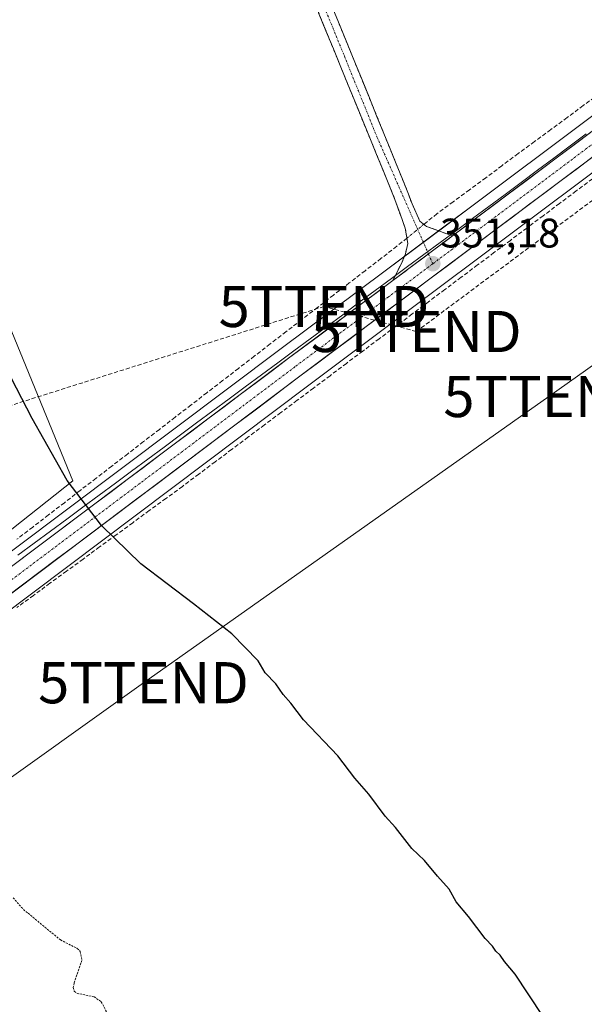
# Model space of a CAD drawing. Units: metres. Extents: x 614956 to 618427, y 4687738 to 4690108.
# Drawn here: x 616771 to 616908, y 4688834 to 4689073 of the extents above; entities that cross this region are included whole.
import ezdxf
from ezdxf.enums import TextEntityAlignment as Align

# ---------------------------------------------------------------- set-up
doc = ezdxf.new("R2010")
doc.units = ezdxf.units.M
doc.header["$MEASUREMENT"] = 0
for name, pattern in [('TRAZO_Y_PUNTO', [1, 0.5, -0.25, 0, -0.25]), ('TRAZOS', [0.75, 0.5, -0.25]), ('TRAZOSX2', [1.5, 1, -0.5])]:
    doc.linetypes.add(name, pattern=pattern)
doc.layers.get('0').update_dxf_attribs({"lineweight": 5})
for name, color, linetype, lineweight in [('Camino', 19, 'TRAZOSX2', 0), ('Camino Cxs', 19, 'Continuous', 0), ('Camino eje', 19, 'TRAZO_Y_PUNTO', 0), ('Carretera de calzada única', 19, 'Continuous', 13), ('Carretera de calzada única Cxs', 19, 'Continuous', 13), ('Carretera de calzada única eje', 19, 'TRAZO_Y_PUNTO', 0), ('Carátula', 7, 'Continuous', 5), ('Conducción de hidrocarburos lineal', 6, 'TRAZOSX2', 0), ('Corriente artificial lineal', 5, 'TRAZOSX2', 13), ('Corriente artificial lineal oculto', 135, 'TRAZO_Y_PUNTO', 13), ('Cultivos herbáceos CxS', 92, 'Continuous', 0), ('Curva de nivel auxiliar', 36, 'TRAZOS', 0), ('Curva de nivel maestra', 36, 'Continuous', 30), ('Entidad de ámbito territorial', 19, 'Continuous', 0), ('Entidad de ámbito territorial CxS', 92, 'Continuous', 0), ('Layer 0', 7, 'Continuous', 0), ('Núcleo urbano CxS', 19, 'Continuous', 0), ('Pastizal CxS', 92, 'Continuous', 0), ('Punto de cota en terreno', 7, 'Continuous', 0), ('Rótulo de punto de cota en terreno', 19, 'Continuous', 0), ('Tendido', 6, 'Continuous', 0), ('Torre de tendido puntual', 7, 'Continuous', 0)]:
    doc.layers.add(name, color=color, linetype=linetype, lineweight=lineweight)
doc.styles.add('Arial', font='txt', dxfattribs={"height": 0.2})

# ---------------------------------------------------------------- blocks, each defined once
blk = doc.blocks.new('*U157')
at = {"layer": 'Cultivos herbáceos CxS', "color": 92, "linetype": 'Continuous', "lineweight": 0}
for points in [[(616565.0113, 4689240.3735, 341.9489), (616582.4533, 4689235.0625, 342.3068), (616605.9615, 4689205.4751, 343.4307), (616620.7573, 4689174.5823, 344.473), (616735.5857, 4688923.0061, 348.1617), (616784.0137, 4688961.2903, 350.2956), (616752.6537, 4689037.6361, 350.5299), (616705.4251, 4689139.7077, 350.1456), (616754.7023, 4689163.7203, 350.7722), (616797.9771, 4689184.5839, 350.8866), (616782.8839, 4689226.6573, 349.9404), (616782.3549, 4689229.8877, 349.8732), (616792.4751, 4689234.5053, 350.8962), (616876.7995, 4689273.4501, 350.9185), (616883.7545, 4689290.4507, 350.5177), (616886.8457, 4689301.2691, 350.6211), (616885.5407, 4689317.2961, 350.952)], [(617292.48, 4689336.6999, 352.4639), (617200.3398, 4689267.5798, 352.1255), (617027.9999, 4689138.2499, 351.8442), (616880.0334, 4689027.2925, 351.1554), (616874.5263, 4689023.1847, 351.1744), (616859.9565, 4689012.3149, 351.0167), (616834.6625, 4688993.452, 350.8952), (616666.0137, 4688866.7653, 345.7362), (616626.8161, 4688837.0871, 345.5312), (616593.7187, 4688812.3265, 345.8693), (616559.1933, 4688786.7499, 346.753), (616518.7771, 4688756.7554, 348.3554), (616474.0312, 4688723.251, 348.9356), (616457.6701, 4688710.9802, 348.8275), (616452.1902, 4688706.8702, 348.8512), (616309.5962, 4688599.9346, 348.223)]]:
    blk.add_polyline3d(points, dxfattribs=at)
blk = doc.blocks.new('*U158')
at = {"layer": 'Cultivos herbáceos CxS', "color": 92, "linetype": 'Continuous', "lineweight": 0}
blk.add_polyline3d([(616316.4277, 4688590.7809, 347.9671), (616375.17, 4688634.8301, 348.2714), (616385.0901, 4688642.2701, 348.3733), (616480.8694, 4688714.1095, 348.7227), (616525.5935, 4688747.6052, 348.758), (616565.9851, 4688777.5965, 348.1195), (616613.6346, 4688813.3834, 345.7003), (616665.8833, 4688852.8125, 345.4275), (616691.1953, 4688871.7839, 346.2647), (616706.7099, 4688883.5319, 346.7488), (616707.1339, 4688883.853, 346.7693), (616709.5263, 4688885.642, 346.8709), (616766.0099, 4688927.8801, 349.5313), (616841.3509, 4688984.5408, 350.7131), (616914.6512, 4689039.4457, 351.2828), (617016.8327, 4688893.0735, 350.567), (617262.8839, 4689052.0555, 352.0304), (617150.4319, 4689216.2035, 351.8901), (617207.0307, 4689258.6708, 351.8894), (617315.8811, 4689340.371, 352.3903)], dxfattribs=at)
blk = doc.blocks.new('*U178')
at = {"layer": 'Curva de nivel maestra', "color": 36, "linetype": 'Continuous', "lineweight": 30}
blk.add_polyline3d([(616898.52, 4688830.92, 350), (616894.66, 4688836.61, 350), (616891.52, 4688841.41, 350), (616888.92, 4688844.47, 350), (616887.84, 4688846.06, 350), (616886.8, 4688847.02, 350), (616886, 4688848.22, 350), (616884.24, 4688850.12, 350), (616880.21, 4688855.43, 350), (616877.14, 4688859.03, 350), (616875.49, 4688862.04, 350), (616872.68, 4688865.24, 350), (616869.49, 4688869.04, 350), (616866.42, 4688871.98, 350), (616862.47, 4688877.02, 350), (616859.92, 4688879.81, 350), (616855.94, 4688885.16, 350), (616852.58, 4688889.01, 350), (616848.39, 4688894.46, 350), (616840.08, 4688903.18, 350), (616837.03, 4688907.24, 350), (616835.17, 4688909.38, 350), (616833.38, 4688911.92, 350), (616830.74, 4688914.62, 350), (616829.03, 4688917.58, 350), (616822.68, 4688924.11, 350), (616813.32, 4688931.37, 350), (616800.54, 4688941.11, 350), (616791.01, 4688950.42, 350), (616782.68, 4688961.39, 350), (616774.12, 4688976.43, 350), (616766.54, 4688991.18, 350)], dxfattribs=at)
blk = doc.blocks.new('5PATER')
at = {"layer": 'Carátula', "linetype": 'Continuous', "lineweight": 5}
h = blk.add_hatch(color=250, dxfattribs=at)
edge = h.paths.add_edge_path()
edge.add_ellipse((0, 0.01), major_axis=(-1.33, -1.34), ratio=0.999422, start_angle=0, end_angle=360)
blk = doc.blocks.new('5TTEND')
blk.add_text('5TTEND', height=10).set_placement((0, 0), align=Align.MIDDLE_CENTER)

msp = doc.modelspace()

# ---------------------------------------------------------------- linework, layer by layer
at = {"layer": 'Camino', "color": 19, "linetype": 'TRAZOSX2', "lineweight": 0}
for points in [[(616784.8, 4689229.11), (616784.93, 4689225.41), (616785.77, 4689221.25), (616787.14, 4689217.32), (616792.95, 4689204.05), (616797.88, 4689193.24), (616815.51, 4689151.7), (616843.66, 4689084.75), (616859.63, 4689045.62), (616865.62, 4689030.91), (616866.46, 4689028.53), (616868.39, 4689024.35), (616869.98, 4689023.07), (616876.32, 4689020.78)], [(616861.75, 4689009.91), (616863.8, 4689013.89), (616864.83, 4689016.39), (616865.44, 4689018.94), (616864.78, 4689022.62), (616862.3, 4689029.64), (616856.37, 4689044.16), (616836.52, 4689092.62)]]:
    msp.add_lwpolyline(points, dxfattribs=at)
at = {"layer": 'Camino Cxs', "color": 19, "linetype": 'Continuous', "lineweight": 0}
msp.add_lwpolyline([(616876.32, 4689020.78), (616861.75, 4689009.91)], dxfattribs=at)
msp.add_polyline3d([(616847.21, 4689076.05, 351.06), (616848.98, 4689071.71, 351.05), (616850.76, 4689067.36, 351.04), (616852.53, 4689063.01, 351.07), (616854.3, 4689058.66, 351.06), (616856.08, 4689054.32, 351.04), (616857.85, 4689049.97, 351.07), (616859.63, 4689045.62, 351.08), (616861.12, 4689041.94, 351.06), (616862.62, 4689038.27, 351.11), (616864.12, 4689034.59, 351.1), (616865.62, 4689030.91, 351.11), (616866.46, 4689028.53, 351.15), (616868.39, 4689024.35, 351.08), (616869.98, 4689023.07, 351.08), (616873.15, 4689021.93, 351.09), (616876.32, 4689020.78, 351.11), (616875.14, 4689019.9, 351.12), (616872.68, 4689018.06, 351.15), (616871.79, 4689017.4, 351.13), (616869.04, 4689015.35, 351.1), (616868.44, 4689014.9, 351.09), (616865.39, 4689012.63, 351.02), (616865.1, 4689012.41, 351.02), (616861.75, 4689009.91, 351), (616863.8, 4689013.89, 351), (616864.83, 4689016.39, 351.04), (616865.44, 4689018.94, 351.06), (616864.78, 4689022.62, 351.06), (616863.54, 4689026.13, 351.04), (616862.3, 4689029.64, 351), (616860.82, 4689033.27, 351.02), (616859.34, 4689036.9, 350.98), (616857.85, 4689040.53, 350.97), (616856.37, 4689044.16, 351.01), (616854.57, 4689048.57, 350.97), (616852.76, 4689052.97, 350.99), (616850.96, 4689057.38, 351), (616849.15, 4689061.78, 350.97), (616847.35, 4689066.19, 350.97), (616845.54, 4689070.59, 350.96), (616843.74, 4689075, 350.94)], dxfattribs=at)
at = {"layer": 'Camino eje', "color": 19, "linetype": 'TRAZO_Y_PUNTO', "lineweight": 0}
for points in [[(616780.89, 4689227.29), (616781.67, 4689225.61), (616783.42, 4689220.93), (616784.35, 4689218.61), (616785.03, 4689216.65), (616787.94, 4689210.01), (616791.75, 4689202.43), (616794.22, 4689197.02), (616797.28, 4689190.18), (616803.27, 4689175.99), (616812.09, 4689155.22), (616818.09, 4689141.03), (616840.09, 4689088.69), (616850.02, 4689064.46), (616857.92, 4689044.85), (616870.45, 4689016.4)], [(616870.45, 4689016.4), (616871.51, 4689014.01)]]:
    msp.add_lwpolyline(points, dxfattribs=at)
at = {"layer": 'Carretera de calzada única', "color": 19, "linetype": 'Continuous', "lineweight": 13}
for points in [[(616876.32, 4689020.78), (616881.83, 4689024.89), (617029.8, 4689135.85), (617202.14, 4689265.18), (617294.28, 4689334.3), (617474.41, 4689469.42)], [(617147.48, 4689217.77), (617032.89, 4689131.76), (616839.55, 4688986.94), (616764.21, 4688930.28), (616705.33, 4688886.25), (616689.39, 4688874.18), (616664.08, 4688855.21), (616611.83, 4688815.78), (616564.19, 4688780), (616523.8, 4688750.01), (616479.07, 4688716.51), (616383.28, 4688644.57)], [(616459.44, 4688708.59), (616475.83, 4688720.85), (616520.57, 4688754.35), (616560.98, 4688784.34), (616595.51, 4688809.92), (616628.62, 4688834.69), (616667.82, 4688864.37), (616836.46, 4688991.05), (616861.75, 4689009.91)]]:
    msp.add_lwpolyline(points, dxfattribs=at)
at = {"layer": 'Carretera de calzada única Cxs', "color": 19, "linetype": 'Continuous', "lineweight": 13}
for points in [[(616769.79, 4688940.97, 349.24), (616773.71, 4688943.91, 349.35), (616777.63, 4688946.86, 349.5), (616781.55, 4688949.81, 349.77), (616785.48, 4688952.75, 349.82), (616789.4, 4688955.7, 350), (616793.32, 4688958.64, 350.03), (616797.24, 4688961.59, 350.17), (616801.16, 4688964.54, 350.28), (616805.09, 4688967.48, 350.35), (616809.01, 4688970.43, 350.47), (616812.93, 4688973.37, 350.39), (616816.85, 4688976.32, 350.53), (616820.77, 4688979.27, 350.7), (616824.69, 4688982.21, 350.79), (616828.62, 4688985.16, 350.84), (616832.54, 4688988.1, 350.79), (616836.46, 4688991.05, 350.81), (616840.07, 4688993.74, 350.84), (616843.69, 4688996.44, 350.88), (616847.3, 4688999.13, 350.89), (616850.91, 4689001.83, 350.91), (616854.52, 4689004.52, 350.97), (616858.14, 4689007.22, 350.94), (616861.75, 4689009.91, 351), (616865.1, 4689012.41, 351.02), (616865.39, 4689012.63, 351.03), (616868.44, 4689014.9, 351.09), (616869.04, 4689015.35, 351.1), (616871.79, 4689017.4, 351.14), (616872.68, 4689018.06, 351.14), (616875.14, 4689019.9, 351.13), (616876.32, 4689020.78, 351.12), (616878.48, 4689022.39, 351.11), (616881.83, 4689024.89, 351.17), (616885.83, 4689027.89, 351.15), (616889.83, 4689030.89, 351.17), (616893.83, 4689033.89, 351.19), (616897.83, 4689036.89, 351.21), (616901.83, 4689039.88, 351.33), (616905.83, 4689042.88, 351.34), (616909.82, 4689045.88, 351.37)], [(616910.57, 4689040.14, 351.39), (616906.63, 4689037.18, 351.4), (616902.68, 4689034.23, 351.36), (616898.74, 4689031.27, 351.34), (616894.79, 4689028.32, 351.33), (616890.84, 4689025.36, 351.23), (616886.9, 4689022.41, 351.2), (616882.95, 4689019.45, 351.16), (616879.01, 4689016.5, 351.16), (616875.06, 4689013.54, 351.13), (616871.12, 4689010.58, 351.07), (616867.17, 4689007.63, 351.06), (616863.22, 4689004.67, 351.04), (616859.28, 4689001.72, 350.99), (616855.33, 4688998.76, 350.94), (616851.39, 4688995.81, 350.94), (616847.44, 4688992.85, 350.95), (616843.5, 4688989.9, 350.91), (616839.55, 4688986.94, 350.86), (616835.58, 4688983.96, 350.85), (616831.62, 4688980.98, 350.82), (616827.65, 4688977.99, 350.79), (616823.69, 4688975.01, 350.79), (616819.72, 4688972.03, 350.62), (616815.76, 4688969.05, 350.41), (616811.79, 4688966.07, 350.47), (616807.83, 4688963.08, 350.39), (616803.86, 4688960.1, 350.36), (616799.9, 4688957.12, 350.22), (616795.93, 4688954.14, 350.06), (616791.97, 4688951.15, 349.9), (616788, 4688948.17, 349.78), (616784.04, 4688945.19, 349.7), (616780.07, 4688942.21, 349.63), (616776.11, 4688939.23, 349.35), (616772.14, 4688936.24, 349.28), (616768.18, 4688933.26, 349.07)]]:
    msp.add_polyline3d(points, dxfattribs=at)
at = {"layer": 'Carretera de calzada única eje', "color": 19, "linetype": 'TRAZO_Y_PUNTO', "lineweight": 0}
for points in [[(617145.86, 4689219.73), (617117.51, 4689198.46), (617031.35, 4689133.8), (616957.35, 4689078.33), (616871.51, 4689014.01)], [(616871.51, 4689014.01), (616860.69, 4689005.92), (616838.01, 4688988.98), (616800.33, 4688960.66), (616716.01, 4688897.32), (616686.57, 4688875.3), (616678.6, 4688869.28), (616665.96, 4688859.78), (616646.35, 4688844.96), (616620.23, 4688825.23), (616603.67, 4688812.85), (616579.85, 4688794.96), (616562.58, 4688782.17), (616542.39, 4688767.18), (616522.19, 4688752.19), (616499.82, 4688735.43), (616477.46, 4688718.68), (616458.65, 4688704.58)]]:
    msp.add_lwpolyline(points, dxfattribs=at)
at = {"layer": 'Conducción de hidrocarburos lineal', "color": 6, "linetype": 'TRAZOSX2', "lineweight": 0}
msp.add_polyline3d([(618390.53, 4689955.18, 329.94), (618332.5, 4689871.15, 354.94), (618269.08, 4689879.88, 354.67), (618082.97, 4689805.77, 354.33), (617830.91, 4689714.25, 354.18), (617676.36, 4689612.43, 353.81), (617562.07, 4689517.39, 353.27), (617467.93, 4689446, 352.67), (617317.18, 4689332.62, 352.47), (617151.74, 4689207.67, 351.89), (617110.12, 4689178.19, 351.84), (616867.49, 4688997.55, 350.79), (616845.06, 4689003.64, 350.94), (616388.97, 4688859.56, 348.39), (616317.99, 4688837.91, 348.67), (616189, 4688797.15, 348.39), (616034.89, 4688743.41, 338.59), (615816.02, 4688708.19, 326.98), (615690.46, 4688687.65, 326.38), (615443.5, 4688645.5, 325.81), (615436.65, 4688643.21, 325.76), (615316.96, 4688500.47, 325.64), (615240.67, 4688375.04, 319.71), (614986.98, 4688184.32, 324.81)], dxfattribs=at)
at = {"layer": 'Corriente artificial lineal', "color": 5, "linetype": 'TRAZOSX2', "lineweight": 13}
for points in [[(616912.02, 4689055.36, 351.31), (616908.07, 4689052.44, 351.29), (616904.12, 4689049.52, 351.29), (616900.17, 4689046.6, 351.23), (616896.21, 4689043.68, 351.24), (616892.26, 4689040.76, 351.22), (616888.31, 4689037.84, 351.2), (616884.36, 4689034.92, 351.15), (616880.41, 4689032, 351.14), (616876.46, 4689029.08, 351.13), (616872.51, 4689026.16, 351.08)], [(616910.28, 4689034.64, 351.17), (616906.3, 4689031.65, 351.17), (616902.31, 4689028.66, 351.2), (616898.33, 4689025.67, 351.16), (616894.34, 4689022.69, 351.12), (616890.35, 4689019.7, 350.99), (616886.37, 4689016.71, 351.02), (616882.38, 4689013.72, 351.09), (616878.4, 4689010.73, 351.07), (616874.41, 4689007.74, 351.02), (616870.43, 4689004.75, 350.94), (616866.44, 4689001.76, 350.98), (616862.46, 4688998.77, 350.89), (616858.47, 4688995.78, 350.91), (616854.49, 4688992.79, 350.94), (616850.5, 4688989.8, 350.88), (616846.52, 4688986.81, 350.84), (616842.53, 4688983.82, 350.75), (616838.55, 4688980.84, 350.74), (616834.56, 4688977.85, 350.76), (616830.58, 4688974.86, 350.92), (616826.59, 4688971.87, 351.03), (616822.61, 4688968.88, 350.8), (616818.62, 4688965.89, 350.55), (616814.64, 4688962.9, 350.57), (616810.65, 4688959.91, 350.49), (616806.63, 4688956.97, 350.58), (616802.6, 4688954.03, 350.5), (616798.58, 4688951.09, 350.15), (616794.56, 4688948.15, 349.94), (616790.54, 4688945.21, 349.88), (616786.51, 4688942.27, 349.84), (616782.49, 4688939.33, 349.98), (616778.47, 4688936.39, 349.77), (616774.45, 4688933.45, 349.67), (616770.42, 4688930.5, 349.47)], [(616872.51, 4689026.16, 351.08), (616869.34, 4689023.59, 351.07)], [(616862.75, 4689018.25, 351.08), (616858.9, 4689015.28, 351.02), (616855.06, 4689012.32, 351.02), (616851.21, 4689009.35, 351.04), (616847.36, 4689006.39, 350.98), (616843.52, 4689003.42, 350.93), (616839.67, 4689000.45, 350.89), (616835.82, 4688997.49, 350.92), (616831.98, 4688994.52, 350.9), (616828.13, 4688991.56, 350.92), (616824.28, 4688988.59, 350.99), (616820.43, 4688985.62, 350.9), (616816.59, 4688982.66, 350.79), (616812.74, 4688979.69, 350.82), (616808.89, 4688976.73, 350.76), (616805.05, 4688973.76, 350.81), (616801.2, 4688970.8, 350.56), (616797.35, 4688967.83, 350.47), (616793.51, 4688964.86, 350.5), (616789.66, 4688961.9, 350.4), (616785.81, 4688958.93, 350.34), (616781.97, 4688955.97, 350.03), (616778.12, 4688953, 349.91), (616774.27, 4688950.03, 349.7), (616770.43, 4688947.07, 349.63)], [(616865.21, 4689020.24, 351.06), (616862.75, 4689018.25, 351.08)]]:
    msp.add_polyline3d(points, dxfattribs=at)
at = {"layer": 'Corriente artificial lineal oculto', "color": 135, "linetype": 'TRAZO_Y_PUNTO', "lineweight": 13}
msp.add_polyline3d([(616869.34, 4689023.59, 351.07), (616867.27, 4689021.91, 351.07), (616865.21, 4689020.24, 351.06)], dxfattribs=at)
at = {"layer": 'Cultivos herbáceos CxS', "color": 92, "linetype": 'Continuous', "lineweight": 0}
for points in [[(617292.48, 4689336.7, 352.46), (617200.34, 4689267.58, 352.13), (617028, 4689138.25, 351.84), (616880.03, 4689027.29, 351.16), (616874.53, 4689023.18, 351.17), (616859.96, 4689012.31, 351.02), (616834.66, 4688993.45, 350.9), (616666.01, 4688866.77, 345.74), (616626.82, 4688837.09, 345.53), (616593.72, 4688812.33, 345.87), (616559.19, 4688786.75, 346.75), (616518.78, 4688756.76, 348.36), (616474.03, 4688723.25, 348.94), (616457.67, 4688710.98, 348.83), (616452.19, 4688706.87, 348.85), (616309.6, 4688599.93, 348.22), (616282.8, 4688580.04, 347.9), (616275.68, 4688575.23, 347.81), (616265.7, 4688569.56, 347.61), (616255.33, 4688564.81, 347.37), (616248.14, 4688562.46, 346.97)], [(616565.01, 4689240.37, 341.95), (616582.45, 4689235.06, 342.31), (616605.96, 4689205.48, 343.43), (616620.76, 4689174.58, 344.47), (616735.59, 4688923.01, 348.16), (616784.01, 4688961.29, 350.3), (616752.65, 4689037.64, 350.53), (616705.43, 4689139.71, 350.15), (616754.7, 4689163.72, 350.77), (616797.98, 4689184.58, 350.89), (616782.88, 4689226.66, 349.94), (616782.35, 4689229.89, 349.87)], [(616914.65, 4689039.45, 351.28), (616841.35, 4688984.54, 350.71), (616766.01, 4688927.88, 349.53), (616709.53, 4688885.64, 346.87), (616707.13, 4688883.85, 346.77), (616706.71, 4688883.53, 346.75), (616691.2, 4688871.78, 346.26), (616665.88, 4688852.81, 345.43), (616613.63, 4688813.38, 345.7), (616565.99, 4688777.6, 348.12), (616525.59, 4688747.61, 348.76), (616480.87, 4688714.11, 348.72), (616385.09, 4688642.27, 348.37), (616375.17, 4688634.83, 348.27), (616316.43, 4688590.78, 347.97)]]:
    msp.add_polyline3d(points, dxfattribs=at)
at = {"layer": 'Curva de nivel auxiliar', "color": 36, "linetype": 'TRAZOS', "lineweight": 0}
msp.add_polyline3d([(616769.54, 4688860, 347.5), (616772.01, 4688857.16, 347.5), (616781, 4688849.74, 347.5), (616785.1, 4688847.69, 347.5), (616785.82, 4688846.93, 347.5), (616786.23, 4688844.77, 347.5), (616784.31, 4688839.25, 347.5), (616784.13, 4688838.17, 347.5), (616784.37, 4688837.28, 347.5), (616785.01, 4688836.78, 347.5), (616789.18, 4688835.93, 347.5), (616790.94, 4688834.71, 347.5), (616794.19, 4688828.56, 347.5)], dxfattribs=at)
at = {"layer": 'Entidad de ámbito territorial', "color": 19, "linetype": 'Continuous', "lineweight": 0}
msp.add_polyline3d([(616770.69, 4688943.19, 349.22), (616774.64, 4688946.12, 349.49), (616778.58, 4688949.04, 349.57), (616782.53, 4688951.96, 349.89), (616786.47, 4688954.88, 349.94), (616790.42, 4688957.8, 350.02), (616794.37, 4688960.73, 350.2), (616798.31, 4688963.65, 350.21), (616802.26, 4688966.57, 350.37), (616806.2, 4688969.49, 350.43), (616810.15, 4688972.42, 350.45), (616814.09, 4688975.34, 350.55), (616818.04, 4688978.26, 350.53), (616821.99, 4688981.19, 350.85), (616825.93, 4688984.11, 350.78), (616829.88, 4688987.03, 350.86), (616833.82, 4688989.95, 350.83), (616837.77, 4688992.88, 350.77), (616841.72, 4688995.8, 350.87), (616845.66, 4688998.72, 350.86), (616849.61, 4689001.64, 350.91), (616853.55, 4689004.56, 350.95), (616857.5, 4689007.49, 350.91), (616861.44, 4689010.41, 350.99), (616865.39, 4689013.33, 351.02), (616869.34, 4689016.26, 351.1), (616873.28, 4689019.18, 351.14), (616877.23, 4689022.1, 351.08), (616881.17, 4689025.02, 351.16), (616885.12, 4689027.95, 351.14), (616889.06, 4689030.87, 351.16), (616893.01, 4689033.79, 351.14), (616896.96, 4689036.74, 351.18), (616900.9, 4689039.69, 351.3), (616904.85, 4689042.64, 351.32), (616908.79, 4689045.59, 351.37)], dxfattribs=at)
msp.add_polyline3d([(616770.69, 4688943.19, 349.22), (616774.64, 4688946.12, 349.49), (616778.58, 4688949.04, 349.57), (616782.53, 4688951.96, 349.89), (616786.47, 4688954.88, 349.94), (616790.42, 4688957.8, 350.02), (616794.37, 4688960.73, 350.2), (616798.31, 4688963.65, 350.21), (616802.26, 4688966.57, 350.37), (616806.2, 4688969.49, 350.43), (616810.15, 4688972.42, 350.45), (616814.09, 4688975.34, 350.55), (616818.04, 4688978.26, 350.53), (616821.99, 4688981.19, 350.85), (616825.93, 4688984.11, 350.78), (616829.88, 4688987.03, 350.86), (616833.82, 4688989.95, 350.83), (616837.77, 4688992.88, 350.77), (616841.72, 4688995.8, 350.87), (616845.66, 4688998.72, 350.86), (616849.61, 4689001.64, 350.91), (616853.55, 4689004.56, 350.95), (616857.5, 4689007.49, 350.91), (616861.44, 4689010.41, 350.99), (616865.39, 4689013.33, 351.02), (616869.34, 4689016.26, 351.1), (616873.28, 4689019.18, 351.14), (616877.23, 4689022.1, 351.08), (616881.17, 4689025.02, 351.16), (616885.12, 4689027.95, 351.14), (616889.06, 4689030.87, 351.16), (616893.01, 4689033.79, 351.14), (616896.96, 4689036.74, 351.18), (616900.9, 4689039.69, 351.3), (616904.85, 4689042.64, 351.32), (616908.79, 4689045.59, 351.37)], dxfattribs=at)
at = {"layer": 'Entidad de ámbito territorial CxS', "color": 92, "linetype": 'Continuous', "lineweight": 0}
for points in [[(616770.69, 4688943.19, 349.22), (616774.64, 4688946.12, 349.49), (616778.58, 4688949.04, 349.57), (616782.53, 4688951.96, 349.89), (616786.47, 4688954.88, 349.94), (616790.42, 4688957.8, 350.02), (616794.37, 4688960.73, 350.2), (616798.31, 4688963.65, 350.21), (616802.26, 4688966.57, 350.37), (616806.2, 4688969.49, 350.43), (616810.15, 4688972.42, 350.45), (616814.09, 4688975.34, 350.55), (616818.04, 4688978.26, 350.53), (616821.99, 4688981.19, 350.85), (616825.93, 4688984.11, 350.78), (616829.88, 4688987.03, 350.86), (616833.82, 4688989.95, 350.83), (616837.77, 4688992.88, 350.77), (616841.72, 4688995.8, 350.87), (616845.66, 4688998.72, 350.86), (616849.61, 4689001.64, 350.91), (616853.55, 4689004.56, 350.95), (616857.5, 4689007.49, 350.91), (616861.44, 4689010.41, 350.99), (616865.39, 4689013.33, 351.02), (616869.34, 4689016.26, 351.1), (616873.28, 4689019.18, 351.14), (616877.23, 4689022.1, 351.08), (616881.17, 4689025.02, 351.16), (616885.12, 4689027.95, 351.14), (616889.06, 4689030.87, 351.16), (616893.01, 4689033.79, 351.14), (616896.96, 4689036.74, 351.18), (616900.9, 4689039.69, 351.3), (616904.85, 4689042.64, 351.32), (616908.79, 4689045.59, 351.37)], [(616908.79, 4689045.59, 351.37), (616904.85, 4689042.64, 351.32), (616900.9, 4689039.69, 351.3), (616896.96, 4689036.74, 351.18), (616893.01, 4689033.79, 351.14), (616889.06, 4689030.87, 351.16), (616885.12, 4689027.95, 351.14), (616881.17, 4689025.02, 351.16), (616877.23, 4689022.1, 351.08), (616873.28, 4689019.18, 351.14), (616869.34, 4689016.26, 351.1), (616865.39, 4689013.33, 351.02), (616861.44, 4689010.41, 350.99), (616857.5, 4689007.49, 350.91), (616853.55, 4689004.56, 350.95), (616849.61, 4689001.64, 350.91), (616845.66, 4688998.72, 350.86), (616841.72, 4688995.8, 350.87), (616837.77, 4688992.88, 350.77), (616833.82, 4688989.95, 350.83), (616829.88, 4688987.03, 350.86), (616825.93, 4688984.11, 350.78), (616821.99, 4688981.19, 350.85), (616818.04, 4688978.26, 350.53), (616814.09, 4688975.34, 350.55), (616810.15, 4688972.42, 350.45), (616806.2, 4688969.49, 350.43), (616802.26, 4688966.57, 350.37), (616798.31, 4688963.65, 350.21), (616794.37, 4688960.73, 350.2), (616790.42, 4688957.8, 350.02), (616786.47, 4688954.88, 349.94), (616782.53, 4688951.96, 349.89), (616778.58, 4688949.04, 349.57), (616774.64, 4688946.12, 349.49), (616770.69, 4688943.19, 349.22)]]:
    msp.add_polyline3d(points, dxfattribs=at)
at = {"layer": 'Layer 0', "linetype": 'Continuous', "lineweight": 0}
for p in [(616872.51, 4689026.16, 351.08), (616862.75, 4689018.25, 351.08)]:
    msp.add_point(p, dxfattribs=at)
at = {"layer": 'Núcleo urbano CxS', "color": 19, "linetype": 'Continuous', "lineweight": 0}
for points in [[(617315.88, 4689340.37, 352.39), (617207.03, 4689258.67, 351.89), (617150.43, 4689216.2, 351.89), (617034.69, 4689129.36, 351.64), (616914.65, 4689039.45, 351.28), (616841.35, 4688984.54, 350.71), (616766.01, 4688927.88, 349.53), (616709.53, 4688885.64, 346.87), (616707.13, 4688883.85, 346.77), (616706.71, 4688883.53, 346.75), (616691.2, 4688871.78, 346.26), (616665.88, 4688852.81, 345.43), (616613.63, 4688813.38, 345.7), (616565.99, 4688777.6, 348.12), (616525.59, 4688747.61, 348.76), (616480.87, 4688714.11, 348.72), (616385.09, 4688642.27, 348.37), (616375.17, 4688634.83, 348.27), (616316.43, 4688590.78, 347.97)], [(617292.48, 4689336.7, 352.46), (617200.34, 4689267.58, 352.13), (617028, 4689138.25, 351.84), (616880.03, 4689027.29, 351.16), (616874.53, 4689023.18, 351.17), (616859.96, 4689012.31, 351.02), (616834.66, 4688993.45, 350.9), (616666.01, 4688866.77, 345.74), (616626.82, 4688837.09, 345.53), (616593.72, 4688812.33, 345.87), (616559.19, 4688786.75, 346.75), (616518.78, 4688756.76, 348.36), (616474.03, 4688723.25, 348.94), (616457.67, 4688710.98, 348.83), (616452.19, 4688706.87, 348.85), (616309.6, 4688599.93, 348.22), (616282.8, 4688580.04, 347.9), (616275.68, 4688575.23, 347.81), (616265.7, 4688569.56, 347.61), (616255.33, 4688564.81, 347.37), (616248.14, 4688562.46, 346.97)], [(616309.6, 4688599.93, 348.22), (616452.19, 4688706.87, 348.85), (616457.67, 4688710.98, 348.83), (616474.03, 4688723.25, 348.94), (616518.78, 4688756.76, 348.36), (616559.19, 4688786.75, 346.75), (616593.72, 4688812.33, 345.87), (616626.82, 4688837.09, 345.53), (616666.01, 4688866.77, 345.74), (616834.66, 4688993.45, 350.9), (616859.96, 4689012.31, 351.02), (616874.53, 4689023.18, 351.17), (616880.03, 4689027.29, 351.16), (617028, 4689138.25, 351.84), (617200.34, 4689267.58, 352.13), (617292.48, 4689336.7, 352.46)], [(616914.65, 4689039.45, 351.28), (616841.35, 4688984.54, 350.71), (616766.01, 4688927.88, 349.53), (616709.53, 4688885.64, 346.87), (616707.13, 4688883.85, 346.77), (616706.71, 4688883.53, 346.75), (616691.2, 4688871.78, 346.26), (616665.88, 4688852.81, 345.43), (616613.63, 4688813.38, 345.7), (616565.99, 4688777.6, 348.12), (616525.59, 4688747.61, 348.76), (616480.87, 4688714.11, 348.72), (616385.09, 4688642.27, 348.37), (616375.17, 4688634.83, 348.27), (616316.43, 4688590.78, 347.97)]]:
    msp.add_polyline3d(points, dxfattribs=at)
at = {"layer": 'Pastizal CxS', "color": 92, "linetype": 'Continuous', "lineweight": 0}
for points in [[(616565.01, 4689240.37, 341.95), (616582.45, 4689235.06, 342.31), (616605.96, 4689205.48, 343.43), (616620.76, 4689174.58, 344.47), (616735.59, 4688923.01, 348.16), (616784.01, 4688961.29, 350.3), (616752.65, 4689037.64, 350.53), (616705.43, 4689139.71, 350.15), (616754.7, 4689163.72, 350.77), (616797.98, 4689184.58, 350.89), (616782.88, 4689226.66, 349.94), (616782.35, 4689229.89, 349.87)], [(616705.43, 4689139.71, 350.15), (616752.65, 4689037.64, 350.53), (616784.01, 4688961.29, 350.3), (616735.59, 4688923.01, 348.16), (616620.76, 4689174.58, 344.47)]]:
    msp.add_polyline3d(points, dxfattribs=at)
at = {"layer": 'Tendido', "color": 6, "linetype": 'Continuous', "lineweight": 0}
msp.add_polyline3d([(617487.07, 4689358.26, 352.57), (617377.82, 4689321.27, 352.37), (617295.04, 4689262.01, 352.22), (617202.51, 4689196.64, 351.81), (617106.95, 4689128.55, 351.65), (617007.28, 4689058.08, 351.27), (616899.67, 4688981.76, 350.76), (616801.19, 4688912.23, 349.72), (616677.67, 4688824.03, 345.34), (616535.71, 4688723.36, 348.71), (616402.83, 4688629.13, 348.23), (616272.74, 4688537.33, 347.91), (616168.76, 4688463.39, 347.57), (615999.18, 4688399.26, 331.61), (615882.87, 4688354.64, 326.67), (615721.08, 4688293.83, 322.92), (615567.74, 4688235.71, 321.47), (615443.56, 4688189.3, 321.66), (615307.12, 4688137.68, 321.72), (615202.28, 4688097.98, 323.45), (615100.23, 4688059.61, 325.07), (614998.93, 4688022.29, 326.65), (614989.69, 4688018.82, 327.11)], dxfattribs=at)

# ---------------------------------------------------------------- block references
at = {"layer": 'Cultivos herbáceos CxS', "color": 92, "linetype": 'Continuous', "lineweight": 0}
for name in ['*U157', '*U158']:
    msp.add_blockref(name, (0, 0), dxfattribs=at)
at = {"layer": 'Curva de nivel maestra', "color": 36, "linetype": 'Continuous', "lineweight": 30}
msp.add_blockref('*U178', (0, 0), dxfattribs=at)
at = {"layer": 'Punto de cota en terreno', "linetype": 'Continuous', "lineweight": 0}
msp.add_blockref('5PATER', (616871.51, 4689014.02, 351.18), dxfattribs=at)
at = {"layer": 'Torre de tendido puntual', "linetype": 'Continuous', "lineweight": 0}
for p in [(616845.06, 4689003.64, 350.94), (616867.49, 4688997.55, 350.79), (616899.67, 4688981.76, 350.76), (616801.19, 4688912.23, 349.72)]:
    msp.add_blockref('5TTEND', p, dxfattribs=at)

# ---------------------------------------------------------------- texts
at = {"layer": 'Rótulo de punto de cota en terreno', "color": 19, "linetype": 'Continuous', "lineweight": 0, "style": 'Arial'}
msp.add_text('351,18', height=7, dxfattribs=at).set_placement((616873.27, 4689015.78), align=Align.BOTTOM_LEFT)

doc.saveas('drawing.dxf')
